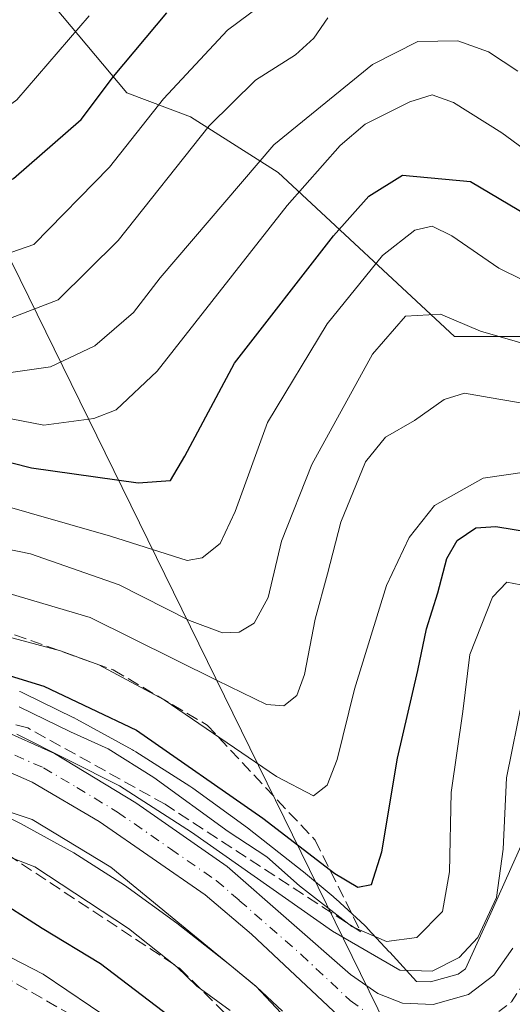
# Model space of a CAD drawing. Units: metres. Extents: x 596627 to 600051, y 4770757 to 4773120.
# Drawn here: x 597724 to 597791, y 4771156 to 4771289 of the extents above; entities that cross this region are included whole.
import ezdxf

# ---------------------------------------------------------------- set-up
doc = ezdxf.new("R2010")
doc.units = ezdxf.units.M
doc.header["$MEASUREMENT"] = 0
doc.linetypes.add('DGN Style 3', pattern=[2.307223458686699, 1.648016756204785, -0.6592067024819142])
doc.linetypes.add('DGN Style 4', pattern=[2.6384748266838614, 1.318413404963828, -0.6592067024819142, 0.001648016756204785, -0.6592067024819142])
for name, color, linetype, lineweight in [('Arbolado forestal CxS', 92, 'Continuous', 0), ('Carretera de calzada única Cxs', 7, 'Continuous', 13), ('Carretera de calzada única eje', 7, 'DGN Style 4', 0), ('Curva de nivel maestra', 30, 'Continuous', 30), ('Curva de nivel normal', 30, 'Continuous', 0), ('Núcleo urbano CxS', 7, 'Continuous', 0), ('Pastizal CxS', 92, 'Continuous', 0), ('Talud superficial', 30, 'DGN Style 3', 0), ('Tendido', 6, 'Continuous', 0)]:
    doc.layers.add(name, color=color, linetype=linetype, lineweight=lineweight)

# ---------------------------------------------------------------- blocks, each defined once
blk = doc.blocks.new('*U11')
at = {"layer": 'Arbolado forestal CxS', "color": 92, "linetype": 'Continuous', "lineweight": 0}
blk.add_polyline3d([(597718.4086999996, 4771183.729699999, 410.5188000000053), (597724.6256999997, 4771180.696799999, 409.9845999999961), (597731.7867000002, 4771176.751499999, 408.7847000000039), (597738.6485000001, 4771172.3862, 409.4658000000054), (597745.6974, 4771167.261299999, 409.4370000000054), (597752.6267999997, 4771161.8147, 408.8475999999937), (597756.4277999997, 4771158.665899999, 408.8800000000047), (597759.9545, 4771155.410800001, 408.8916999999929)], dxfattribs=at)
blk = doc.blocks.new('*U16')
at = {"layer": 'Núcleo urbano CxS', "color": 7, "linetype": 'Continuous', "lineweight": 0}
for points in [[(597759.9545, 4771155.410800001, 408.8916999999929), (597756.4277999997, 4771158.665899999, 408.8800000000047), (597752.6267999997, 4771161.8147, 408.8475999999937), (597745.6974, 4771167.261299999, 409.4370000000054), (597738.6485000001, 4771172.3862, 409.4658000000054), (597731.7867000002, 4771176.751499999, 408.7847000000039), (597724.6256999997, 4771180.696799999, 409.9845999999961), (597718.4086999996, 4771183.729699999, 410.5188000000053)], [(597724.4720999999, 4771198.5405, 423.9591999999975), (597724.6646999996, 4771198.463500001, 423.936400000006), (597725.1108999997, 4771198.262499999, 423.8614999999991), (597731.8198999995, 4771194.989700001, 422.8839000000008), (597731.8504999997, 4771194.9747, 422.8810999999987), (597732.1727, 4771194.806500001, 422.8408000000054), (597739.7289000005, 4771190.6435, 422.6561999999976), (597739.8683000002, 4771190.564900001, 422.6646000000038), (597740.1624999996, 4771190.386499999, 422.6725000000006), (597747.4464999996, 4771185.752499999, 423.2197000000015), (597747.5969000002, 4771185.6545, 423.2024999999995), (597747.8567000004, 4771185.473300001, 423.1484000000055), (597755.2276999997, 4771180.114499999, 422.6587), (597755.3935000002, 4771179.990700001, 422.6535000000004), (597755.4672999998, 4771179.933300001, 422.6496999999945), (597762.5953000003, 4771174.3303, 422.7716999999975), (597762.7550999997, 4771174.201500001, 422.7427000000025), (597766.8000999996, 4771170.850500001, 422.6508000000031), (597766.9713000003, 4771170.704700001, 422.6538), (597767.1224999996, 4771170.568499999, 422.6508000000031), (597771.0324999997, 4771166.9597, 421.5948999999965), (597771.2632999998, 4771166.7379, 421.4860999999946), (597771.4672999998, 4771166.5263, 421.3736000000063), (597774.3503000002, 4771163.4233, 419.1040999999968), (597774.4281000001, 4771163.338300001, 419.0472000000009), (597777.1051000003, 4771160.372300001, 416.9645000000019), (597778.0132999998, 4771159.414899999, 415.9661999999953), (597779.9084999999, 4771159.337099999, 415.668399999995), (597783.6495000003, 4771160.384500001, 415.8196000000025), (597784.6130999997, 4771161.117699999, 415.9916999999987), (597785.9722999996, 4771164.086300001, 417.1162999999942), (597788.2701000003, 4771169.108700001, 417.2418999999936), (597790.7304999996, 4771174.6249, 415.6252999999998), (597790.7361000003, 4771174.6373, 415.6215999999986), (597793.2903000005, 4771180.3375, 414.0997999999963)]]:
    blk.add_polyline3d(points, dxfattribs=at)

msp = doc.modelspace()

# ---------------------------------------------------------------- linework, layer by layer
at = {"layer": 'Arbolado forestal CxS', "color": 92, "linetype": 'Continuous', "lineweight": 0}
for points in [[(597860.5498000003, 4771310.510500001, 468.5835999999982), (597872.3887, 4771286.832900001, 452.3537999999971), (597854.0913000006, 4771270.688300001, 452.4177999999956), (597828.2605999997, 4771256.6961, 451.0950000000012), (597812.7050999999, 4771246.4101, 446.5832999999984), (597783.1404999997, 4771246.4101, 439.3325000000041), (597759.3778999997, 4771268.5349, 459.5417000000016), (597747.5387000004, 4771276.068700001, 468.7035000000033), (597738.9282999998, 4771279.2971, 475.061400000006), (597728.1653000005, 4771292.2127, 484.7238000000071)], [(597812.7050999999, 4771246.4101, 446.5832999999984), (597783.1404999997, 4771246.4101, 439.3325000000041), (597759.3778999997, 4771268.5349, 459.5417000000016), (597747.5387000004, 4771276.068700001, 468.7035000000033), (597738.9282999998, 4771279.2971, 475.061400000006), (597728.1653000005, 4771292.2127, 484.7238000000071)], [(597759.9545, 4771155.410800001, 408.8916999999929), (597756.4277999997, 4771158.665899999, 408.8800000000047), (597752.6267999997, 4771161.8147, 408.8475999999937), (597745.6974, 4771167.261299999, 409.4370000000054), (597738.6485000001, 4771172.3862, 409.4658000000054), (597731.7867000002, 4771176.751499999, 408.7847000000039), (597724.6256999997, 4771180.696799999, 409.9845999999961), (597718.4086999996, 4771183.729699999, 410.5188000000053)]]:
    msp.add_polyline3d(points, dxfattribs=at)
at = {"layer": 'Carretera de calzada única Cxs', "color": 7, "linetype": 'Continuous', "lineweight": 13}
for points in [[(597626.1601, 4771189.3101, 417.7363000000041), (597637.0701000001, 4771190.9101, 416.6420999999973), (597648.3901000004, 4771194.4301, 417.4253000000026), (597662.2801000001, 4771200.130100001, 420.340400000001), (597669.4600999998, 4771202.020099999, 417.7878000000055), (597673.6901000004, 4771202.520099999, 417.2813000000024), (597679.1901000004, 4771202.670100001, 419.1423000000068), (597684.1901000004, 4771202.360099999, 421.7571000000025), (597691.1601, 4771201.350099999, 420.6771000000008), (597701.9401000004, 4771199.2501, 422.838699999993), (597712.0701000001, 4771196.790100001, 420.9695000000065), (597721.5301000001, 4771193.5701, 430.2206000000006), (597729.2100999998, 4771190.170100001, 420.2268999999943), (597740.1700999998, 4771183.5101, 419.9247999999934), (597752.4801000003, 4771174.9301, 417.5090000000055), (597769.1201, 4771160.3301, 416.684500000003), (597772.7801000001, 4771157.7601, 414.4588999999978), (597776.1201, 4771156.4901, 414.652900000001), (597780.2600999996, 4771156.3201, 416.0742999999929), (597785.0100999996, 4771157.6501, 417.3568999999989), (597788.4401000004, 4771160.2601, 418.7084999999934), (597791.0000999998, 4771163.890100001, 418.8769999999931)], [(597626.1601, 4771189.3101, 417.7363000000041), (597637.0701000001, 4771190.9101, 416.6420999999973), (597648.3901000004, 4771194.4301, 417.4253000000026), (597662.2801000001, 4771200.130100001, 420.340400000001), (597669.4600999998, 4771202.020099999, 417.7878000000055), (597673.6901000004, 4771202.520099999, 417.2813000000024), (597679.1901000004, 4771202.670100001, 419.1423000000068), (597684.1901000004, 4771202.360099999, 421.7571000000025), (597691.1601, 4771201.350099999, 420.6771000000008), (597701.9401000004, 4771199.2501, 422.838699999993), (597712.0701000001, 4771196.790100001, 420.9695000000065), (597721.5301000001, 4771193.5701, 430.2206000000006), (597729.2100999998, 4771190.170100001, 420.2268999999943), (597740.1700999998, 4771183.5101, 419.9247999999934), (597752.4801000003, 4771174.9301, 417.5090000000055), (597769.1201, 4771160.3301, 416.684500000003), (597772.7801000001, 4771157.7601, 414.4588999999978), (597776.1201, 4771156.4901, 414.652900000001), (597780.2600999996, 4771156.3201, 416.0742999999929), (597785.0100999996, 4771157.6501, 417.3568999999989), (597788.4401000004, 4771160.2601, 418.7084999999934), (597791.0000999998, 4771163.890100001, 418.8769999999931)], [(597769.0301000001, 4771153.3201, 417.9045999999944), (597755.7801000001, 4771165.770099999, 413.3846000000049), (597749.5301000001, 4771171.100099999, 413.229800000001), (597735.2100999998, 4771180.9901, 414.0734999999986), (597726.1901000004, 4771186.3101, 415.2866000000067), (597719.8000999996, 4771189.0701, 419.5948999999965), (597710.3300999999, 4771192.2601, 414.8880000000063), (597699.0500999996, 4771194.9301, 415.6137000000017), (597690.3501000004, 4771196.590100001, 414.6196000000054), (597683.7100999998, 4771197.5701, 414.7090999999928), (597678.7100999998, 4771197.840100001, 415.1057000000001), (597670.2600999996, 4771197.2501, 414.9045000000042), (597663.8000999996, 4771195.550100001, 414.9171999999962), (597648.1700999998, 4771188.8101, 414.1753000000026), (597641.9200999998, 4771186.4301, 414.4342999999935), (597634.6601, 4771184.3101, 415.2927000000054), (597612.2600999996, 4771179.4301, 414.8365000000049), (597607.5701000001, 4771177.4901, 414.8092000000034), (597600.6401000004, 4771172.5701, 414.898199999996), (597598.5301000001, 4771170.340100001, 414.9609999999957), (597595.7500999998, 4771166.170100001, 415.0241999999998), (597592.4801000003, 4771159.460100001, 415.4585999999982), (597589.5000999998, 4771152.290100001, 420.4904999999999)], [(597769.0301000001, 4771153.3201, 417.9045999999944), (597755.7801000001, 4771165.770099999, 413.3846000000049), (597749.5301000001, 4771171.100099999, 413.229800000001), (597735.2100999998, 4771180.9901, 414.0734999999986), (597726.1901000004, 4771186.3101, 415.2866000000067), (597719.8000999996, 4771189.0701, 419.5948999999965), (597710.3300999999, 4771192.2601, 414.8880000000063), (597699.0500999996, 4771194.9301, 415.6137000000017), (597690.3501000004, 4771196.590100001, 414.6196000000054), (597683.7100999998, 4771197.5701, 414.7090999999928), (597678.7100999998, 4771197.840100001, 415.1057000000001), (597670.2600999996, 4771197.2501, 414.9045000000042), (597663.8000999996, 4771195.550100001, 414.9171999999962), (597648.1700999998, 4771188.8101, 414.1753000000026), (597641.9200999998, 4771186.4301, 414.4342999999935), (597634.6601, 4771184.3101, 415.2927000000054), (597612.2600999996, 4771179.4301, 414.8365000000049), (597607.5701000001, 4771177.4901, 414.8092000000034), (597600.6401000004, 4771172.5701, 414.898199999996), (597598.5301000001, 4771170.340100001, 414.9609999999957), (597595.7500999998, 4771166.170100001, 415.0241999999998), (597592.4801000003, 4771159.460100001, 415.4585999999982), (597589.5000999998, 4771152.290100001, 420.4904999999999)]]:
    msp.add_polyline3d(points, dxfattribs=at)
at = {"layer": 'Carretera de calzada única eje', "color": 7, "linetype": 'DGN Style 4', "lineweight": 0}
for points in [[(597723.8501000004, 4771189.9301, 423.6368999999977), (597727.6901000004, 4771188.2401, 417.0687999999937), (597732.2100999998, 4771185.5801, 414.4657000000007), (597737.6901000004, 4771182.2501, 415.7682000000059), (597744.8501000004, 4771177.3101, 416.6475000000065), (597751.0100999996, 4771173.0101, 415.0889000000025), (597754.1201, 4771170.340100001, 416.1797999999981), (597762.4600999998, 4771163.050100001, 414.5614999999962), (597769.0701000001, 4771156.8201, 415.5112999999984), (597770.9101, 4771155.540100001, 414.8843999999954)], [(597789.1401000004, 4771155.340100001, 413.2618999999977), (597790.8501000004, 4771156.6601, 412.7541000000056), (597792.8501000004, 4771159.770099999, 412.3323999999994)]]:
    msp.add_polyline3d(points, dxfattribs=at)
at = {"layer": 'Curva de nivel maestra', "color": 30, "linetype": 'Continuous', "lineweight": 30, "flags": 128}
for points, elevation in [([(597579.5199999996, 4771293.100099999), (597589.7400000002, 4771287.840100001), (597618.1200000001, 4771274.4101), (597640.1500000004, 4771266.2501), (597647.8300000001, 4771264.550100001), (597663.1100000005, 4771266.220100001), (597668.6600000003, 4771266.460100001), (597674.2699999996, 4771265.6501), (597684.9500000002, 4771262.300100001), (597693.6200000001, 4771260.6601), (597705.9299999997, 4771260.140100001), (597712.8799999999, 4771261.7401), (597723.6399999997, 4771267.7401), (597732.7800000003, 4771275.720100001), (597737.1600000003, 4771281.5001), (597744.3399999999, 4771290.090100001)], 475), ([(597625.4400000004, 4771236.1601), (597633.1699999999, 4771234.2601), (597638.6900000004, 4771234.4101), (597659.2000000002, 4771238.8201), (597667.6399999997, 4771240.0601), (597677.1100000005, 4771239.140100001), (597685.7800000003, 4771237.420100001), (597700.1799999997, 4771234.870100001), (597715.0599999996, 4771231.4801), (597726.0700000003, 4771228.710100001), (597740.4600000001, 4771226.700099999), (597744.8200000003, 4771226.9901), (597746.7599999999, 4771230.270099999), (597753.4900000002, 4771242.8301), (597766.8399999999, 4771259.9901), (597771.5700000003, 4771265.370100001), (597776.1299999999, 4771268.200099999), (597785.3200000003, 4771267.3301), (597800.7599999999, 4771258.1501)], 450), ([(597711.1799999997, 4771204.3201), (597727.7699999996, 4771199.2401), (597740.2400000002, 4771193.3101), (597757.3099999996, 4771181.440099999), (597766.9900000002, 4771173.950099999), (597770.1100000005, 4771172.110099999), (597771.9600000001, 4771172.5101), (597773.3499999996, 4771176.880100001), (597775.4400000004, 4771189.550100001), (597778.1900000004, 4771201.340100001), (597779.3499999996, 4771206.9801), (597780.8899999997, 4771211.8201), (597782.1100000005, 4771216.4901), (597783.5, 4771218.890100001), (597786, 4771220.600099999), (597788.7400000002, 4771220.8101), (597793.4000000004, 4771220.040100001)], 425), ([(597747.5099999999, 4771152.5701), (597735.3899999997, 4771161.780200001), (597727.5099999999, 4771166.5602), (597720.5999999996, 4771170.9801), (597712.4699999997, 4771174.190199999), (597701.9600999998, 4771177.020199999), (597695.1201, 4771178.530099999), (597686.5201000003, 4771180.360099999), (597671.9600000001, 4771179.580200001), (597657.75, 4771175.720100001), (597641.4401000004, 4771166.870100001), (597624.1100000005, 4771155.550200001)], 400)]:
    msp.add_lwpolyline(points, dxfattribs=dict(at, elevation=elevation))
at = {"layer": 'Curva de nivel normal', "color": 30, "linetype": 'Continuous', "lineweight": 0, "flags": 128}
for points, elevation in [([(597564.7599999999, 4771290.960000001), (597576.8899999997, 4771285.609999999), (597588.9299999997, 4771279.65), (597597.5800000001, 4771275.880000001), (597610.2999999998, 4771269.34), (597624.1799999997, 4771263.59), (597640.5099999999, 4771258.680000001), (597651.0700000003, 4771258.52), (597658.0199999996, 4771260.279999999), (597664.1100000005, 4771261.039999999), (597671.1799999997, 4771260.08), (597684.6100000005, 4771257.279999999), (597706.1799999997, 4771255.07), (597719.3899999997, 4771256.390000001), (597726.4100000003, 4771258.83), (597736.5899999999, 4771269.26), (597743.8899999997, 4771278.480000001), (597752.5099999999, 4771287.74), (597767.8899999997, 4771299.220000001)], 470), ([(597766.04, 4771289.42), (597764.1799999997, 4771286.65), (597761.6799999997, 4771284.41), (597756.3200000003, 4771280.99), (597750.0599999996, 4771274.83), (597737.79, 4771259.390000001), (597729.6900000004, 4771251.369999999), (597722.0800000001, 4771248.449999999), (597716.8899999997, 4771248.279999999), (597709.4199999999, 4771249.26), (597696.79, 4771249.970000001), (597686.04, 4771251.869999999), (597677.3399999999, 4771253.060000001), (597667.1100000005, 4771254.67), (597659.7800000003, 4771254.51), (597652.1100000005, 4771252.41), (597644.4400000004, 4771251), (597635.7000000002, 4771252.119999999), (597617.8799999999, 4771259.07), (597599.5899999999, 4771267.34), (597584.5899999999, 4771273.810000001), (597563.9800000006, 4771284.220000001), (597556.1100000005, 4771288.08), (597551.1100000005, 4771291.130000001)], 465), ([(597733.8799999999, 4771289.680000001), (597724.1100000005, 4771278.369999999), (597712.4900000002, 4771269.939999999), (597705.7699999996, 4771266.939999999), (597699.2300000006, 4771265.74), (597693.6699999999, 4771265.930000001), (597686.5599999996, 4771267.91), (597678.5599999996, 4771271.300000001), (597672.2100000001, 4771273.08), (597665.5099999999, 4771273.210000001), (597654.0700000003, 4771272.720000001), (597641.2199999997, 4771274.34), (597629.2999999998, 4771277.600000001), (597619.7800000003, 4771281.529999999), (597603.7800000003, 4771289.49)], 480), ([(597629.8899999997, 4771246.82), (597637.2199999997, 4771244.430000001), (597641.3499999996, 4771243.84), (597647.25, 4771244.850000001), (597657.8799999999, 4771248.039999999), (597669.1100000005, 4771249.130000001), (597681.25, 4771247.970000001), (597691.6799999997, 4771245.730000001), (597704.9299999997, 4771243.99), (597714.1100000005, 4771243.230000001), (597723.3200000003, 4771241.57), (597728.6399999997, 4771242.350000001), (597734.6399999997, 4771245.15), (597739.8300000001, 4771249.680000001), (597743.4600000001, 4771254.33), (597758.7800000003, 4771272.279999999), (597772.0800000001, 4771283.119999999), (597778.1799999997, 4771286.220000001), (597783.5999999996, 4771286.33), (597787.7400000002, 4771284.82), (597791.6900000004, 4771282.230000001)], 460), ([(597796.8099999996, 4771268.529999999), (597789.54, 4771273.890000001), (597783, 4771277.970000001), (597780.1100000005, 4771279.01), (597777.1100000005, 4771278.100000001), (597771.1100000005, 4771275.08), (597767.7400000002, 4771272.189999999), (597760.5899999999, 4771264.08), (597743.0300000003, 4771241.74), (597737.5, 4771236.550000001), (597734.4800000006, 4771235.369999999), (597727.7599999999, 4771234.480000001), (597704.4900000002, 4771238.970000001), (597696.5, 4771240.890000001), (597686.79, 4771242.180000001), (597669.7199999997, 4771244.220000001), (597656.8099999996, 4771243.230000001), (597648.1100000005, 4771240.720000001), (597640.4400000004, 4771239.359999999), (597633.2100000001, 4771239.779999999), (597621.2800000003, 4771244.369999999)], 455), ([(597798.7800000003, 4771250.869999999), (597789.1100000005, 4771255.65), (597782.7800000003, 4771260.02), (597780.1100000005, 4771261.300000001), (597777.7800000003, 4771260.77), (597773.4500000002, 4771257.33), (597765.9600000001, 4771248.109999999), (597757.9299999997, 4771234.83), (597753.54, 4771222.83), (597751.54, 4771218.49), (597749.0999999996, 4771216.539999999), (597747.0999999996, 4771216.220000001), (597736.7300000006, 4771219.470000001), (597720.25, 4771224.189999999), (597705.8799999999, 4771227.439999999), (597698.9800000006, 4771229.49), (597693.2800000003, 4771230.67), (597684.9500000002, 4771232.680000001), (597672.25, 4771233.980000001), (597660.2800000003, 4771232.92), (597647.5899999999, 4771228.99), (597639.7800000003, 4771227.02), (597632.8300000001, 4771226.630000001), (597624.9800000006, 4771228.970000001)], 445), ([(597712.3200000003, 4771219.890000001), (597725.9600000001, 4771217.08), (597737.9299999997, 4771212.92), (597747.4000000004, 4771208.100000001), (597751.8499999996, 4771206.449999999), (597754.1100000005, 4771206.539999999), (597756.1100000005, 4771207.76), (597758.0199999996, 4771211.210000001), (597759.8200000003, 4771218.810000001), (597763.9000000004, 4771229.16), (597772.0700000003, 4771244.029999999), (597776.54, 4771249.16), (597781.2599999999, 4771249.430000001), (597786.6500000004, 4771247.119999999), (597793.9900000002, 4771245.050000001)], 440), ([(597720.75, 4771212.41), (597734.0199999996, 4771208.5), (597751.1100000005, 4771200.01), (597757.7800000003, 4771196.779999999), (597760.1100000005, 4771196.600000001), (597761.8799999999, 4771197.970000001), (597762.9100000003, 4771200.82), (597764.3399999999, 4771208.279999999), (597766.0099999999, 4771214.41), (597767.8200000003, 4771221.380000001), (597771.1299999999, 4771229.5), (597773.8300000001, 4771232.83), (597777.7300000006, 4771235.100000001), (597781.7400000002, 4771237.92), (597784.4699999997, 4771238.779999999), (597787.8200000003, 4771238.199999999), (597795.2100000001, 4771236.939999999)], 435), ([(597707.6200000001, 4771210.01), (597729.9800000006, 4771204.029999999), (597735.1900000004, 4771202.109999999), (597743.9900000002, 4771197.380000001), (597759.1500000004, 4771187.08), (597764.1200000001, 4771184.449999999), (597765.9699999997, 4771185.869999999), (597767.2999999998, 4771189.359999999), (597769.6399999997, 4771198.83), (597773.9900000002, 4771212.82), (597777.0199999996, 4771219.289999999), (597780.4299999997, 4771223.619999999), (597787.0199999996, 4771227.289999999), (597792.9000000004, 4771228.17)], 430), ([(597792.1100000005, 4771212.92), (597790.2100000001, 4771213.26), (597788.25, 4771211.26), (597785.2199999997, 4771203.5), (597784.2599999999, 4771195.84), (597782.6799999997, 4771184.880000001), (597782.4500000002, 4771174.189999999), (597781.5199999996, 4771168.859999999), (597778.0700000003, 4771165.33), (597773.9600000001, 4771164.82), (597769.2800000003, 4771166.82), (597762.25, 4771172.300000001), (597757.8200000003, 4771176.230000001), (597752.5999999996, 4771179.630000001), (597742.6100000005, 4771186.91), (597736.4100000003, 4771190.800000001), (597731.3700000001, 4771193.09), (597724.4199999999, 4771196.480000001)], 420), ([(597724.1100000005, 4771192.76), (597737.9699999997, 4771185.82), (597747.6600000003, 4771179.550000001), (597766.6799999997, 4771166.199999999), (597775.7599999999, 4771160.949999999), (597780.1100000005, 4771160.800000001), (597783.7800000003, 4771162.65), (597786.2999999998, 4771165.33), (597788.8300000001, 4771170.75), (597789.7300000006, 4771177.26), (597790.1699999999, 4771186.890000001), (597792.3399999999, 4771197.76)], 415), ([(597773.2401000002, 4771140.739900001), (597756.3400999998, 4771158.780200001), (597736.7801999999, 4771174.840100001), (597726.1601, 4771181.2501), (597716.2001, 4771184.5701), (597704.3201000001, 4771186.890000001), (597685.9700999996, 4771191.040100001), (597679.8600000005, 4771191.6501), (597669.6599000003, 4771191.300100001), (597660.7301000003, 4771189.2601), (597654.9199000001, 4771187.59), (597646.4000000004, 4771182.9999), (597637.7801999999, 4771179.030099999), (597629.1100000005, 4771174.109999999), (597623.1101000002, 4771170.350000001), (597613.3400999998, 4771165.619999999), (597604.9401000004, 4771160.040100001), (597601.5301000001, 4771156.789999999), (597599.3200000003, 4771153.449999999)], 410), ([(597752.9000000004, 4771155.470000001), (597748.3700000001, 4771158.76), (597745.6799999997, 4771161.4), (597739.1799999997, 4771166.560000001), (597726.5300000003, 4771174.890000001), (597717.2100000001, 4771178.49), (597711.54, 4771180.16), (597700.0300000003, 4771182.779999999), (597685.9199999999, 4771186.230000001), (597670.4199999999, 4771185.869999999), (597657.1699999999, 4771182.310000001), (597640.7800000003, 4771174.189999999), (597624.2800000003, 4771164.390000001), (597615.4400000004, 4771160.32), (597607.2000000002, 4771154.539999999)], 405), ([(597632.5300000003, 4771153.65), (597649.2999999998, 4771164.970000001), (597660.1600000003, 4771169.9), (597664.4400000004, 4771170.939999999), (597669.4400000004, 4771172.039999999), (597680.4400000004, 4771173.680000001), (597694.7800000003, 4771173.800000001), (597711.75, 4771168.58), (597727.6600000003, 4771160.390000001), (597740.4199999999, 4771151.77)], 395)]:
    msp.add_lwpolyline(points, dxfattribs=dict(at, elevation=elevation))
at = {"layer": 'Núcleo urbano CxS', "color": 7, "linetype": 'Continuous', "lineweight": 0}
for points in [[(597793.2903000005, 4771180.3375, 414.0997999999963), (597790.7361000003, 4771174.6373, 415.6215999999986), (597790.7304999996, 4771174.6249, 415.6252999999998), (597788.2701000003, 4771169.108700001, 417.2418999999936), (597785.9722999996, 4771164.086300001, 417.1162999999942), (597784.6130999997, 4771161.117699999, 415.9916999999987), (597783.6495000003, 4771160.384500001, 415.8196000000025), (597779.9084999999, 4771159.337099999, 415.668399999995), (597778.0132999998, 4771159.414899999, 415.9661999999953), (597777.1051000003, 4771160.372300001, 416.9645000000019), (597774.4281000001, 4771163.338300001, 419.0472000000009), (597774.3503000002, 4771163.4233, 419.1040999999968), (597771.4672999998, 4771166.5263, 421.3736000000063), (597771.2632999998, 4771166.7379, 421.4860999999946), (597771.0324999997, 4771166.9597, 421.5948999999965), (597767.1224999996, 4771170.568499999, 422.6508000000031), (597766.9713000003, 4771170.704700001, 422.6538), (597766.8000999996, 4771170.850500001, 422.6508000000031), (597762.7550999997, 4771174.201500001, 422.7427000000025), (597762.5953000003, 4771174.3303, 422.7716999999975), (597755.4672999998, 4771179.933300001, 422.6496999999945), (597755.3935000002, 4771179.990700001, 422.6535000000004), (597755.2276999997, 4771180.114499999, 422.6587), (597747.8567000004, 4771185.473300001, 423.1484000000055), (597747.5969000002, 4771185.6545, 423.2024999999995), (597747.4464999996, 4771185.752499999, 423.2197000000015), (597740.1624999996, 4771190.386499999, 422.6725000000006), (597739.8683000002, 4771190.564900001, 422.6646000000038), (597739.7289000005, 4771190.6435, 422.6561999999976), (597732.1727, 4771194.806500001, 422.8408000000054), (597731.8504999997, 4771194.9747, 422.8810999999987), (597731.8198999995, 4771194.989700001, 422.8839000000008), (597725.1108999997, 4771198.262499999, 423.8614999999991), (597724.6646999996, 4771198.463500001, 423.936400000006), (597724.4720999999, 4771198.5405, 423.9591999999975)], [(597759.9545, 4771155.410800001, 408.8916999999929), (597756.4277999997, 4771158.665899999, 408.8800000000047), (597752.6267999997, 4771161.8147, 408.8475999999937), (597745.6974, 4771167.261299999, 409.4370000000054), (597738.6485000001, 4771172.3862, 409.4658000000054), (597731.7867000002, 4771176.751499999, 408.7847000000039), (597724.6256999997, 4771180.696799999, 409.9845999999961), (597718.4086999996, 4771183.729699999, 410.5188000000053)]]:
    msp.add_polyline3d(points, dxfattribs=at)
at = {"layer": 'Pastizal CxS', "color": 92, "linetype": 'Continuous', "lineweight": 0}
for points in [[(597728.1653000005, 4771292.2127, 484.7238000000071), (597738.9282999998, 4771279.2971, 475.061400000006), (597747.5387000004, 4771276.068700001, 468.7035000000033), (597759.3778999997, 4771268.5349, 459.5417000000016), (597783.1404999997, 4771246.4101, 439.3325000000041), (597812.7050999999, 4771246.4101, 446.5832999999984)], [(597812.7050999999, 4771246.4101, 446.5832999999984), (597783.1404999997, 4771246.4101, 439.3325000000041), (597759.3778999997, 4771268.5349, 459.5417000000016), (597747.5387000004, 4771276.068700001, 468.7035000000033), (597738.9282999998, 4771279.2971, 475.061400000006), (597728.1653000005, 4771292.2127, 484.7238000000071)], [(597793.2903000005, 4771180.3375, 414.0997999999963), (597790.7361000003, 4771174.6373, 415.6215999999986), (597790.7304999996, 4771174.6249, 415.6252999999998), (597788.2701000003, 4771169.108700001, 417.2418999999936), (597785.9722999996, 4771164.086300001, 417.1162999999942), (597784.6130999997, 4771161.117699999, 415.9916999999987), (597783.6495000003, 4771160.384500001, 415.8196000000025), (597779.9084999999, 4771159.337099999, 415.668399999995), (597778.0132999998, 4771159.414899999, 415.9661999999953), (597777.1051000003, 4771160.372300001, 416.9645000000019), (597774.4281000001, 4771163.338300001, 419.0472000000009), (597774.3503000002, 4771163.4233, 419.1040999999968), (597771.4672999998, 4771166.5263, 421.3736000000063), (597771.2632999998, 4771166.7379, 421.4860999999946), (597771.0324999997, 4771166.9597, 421.5948999999965), (597767.1224999996, 4771170.568499999, 422.6508000000031), (597766.9713000003, 4771170.704700001, 422.6538), (597766.8000999996, 4771170.850500001, 422.6508000000031), (597762.7550999997, 4771174.201500001, 422.7427000000025), (597762.5953000003, 4771174.3303, 422.7716999999975), (597755.4672999998, 4771179.933300001, 422.6496999999945), (597755.3935000002, 4771179.990700001, 422.6535000000004), (597755.2276999997, 4771180.114499999, 422.6587), (597747.8567000004, 4771185.473300001, 423.1484000000055), (597747.5969000002, 4771185.6545, 423.2024999999995), (597747.4464999996, 4771185.752499999, 423.2197000000015), (597740.1624999996, 4771190.386499999, 422.6725000000006), (597739.8683000002, 4771190.564900001, 422.6646000000038), (597739.7289000005, 4771190.6435, 422.6561999999976), (597732.1727, 4771194.806500001, 422.8408000000054), (597731.8504999997, 4771194.9747, 422.8810999999987), (597731.8198999995, 4771194.989700001, 422.8839000000008), (597725.1108999997, 4771198.262499999, 423.8614999999991), (597724.6646999996, 4771198.463500001, 423.936400000006), (597724.4720999999, 4771198.5405, 423.9591999999975)], [(597793.2903000005, 4771180.3375, 414.0997999999963), (597790.7361000003, 4771174.6373, 415.6215999999986), (597790.7304999996, 4771174.6249, 415.6252999999998), (597788.2701000003, 4771169.108700001, 417.2418999999936), (597785.9722999996, 4771164.086300001, 417.1162999999942), (597784.6130999997, 4771161.117699999, 415.9916999999987), (597783.6495000003, 4771160.384500001, 415.8196000000025), (597779.9084999999, 4771159.337099999, 415.668399999995), (597778.0132999998, 4771159.414899999, 415.9661999999953), (597777.1051000003, 4771160.372300001, 416.9645000000019), (597774.4281000001, 4771163.338300001, 419.0472000000009), (597774.3503000002, 4771163.4233, 419.1040999999968), (597771.4672999998, 4771166.5263, 421.3736000000063), (597771.2632999998, 4771166.7379, 421.4860999999946), (597771.0324999997, 4771166.9597, 421.5948999999965), (597767.1224999996, 4771170.568499999, 422.6508000000031), (597766.9713000003, 4771170.704700001, 422.6538), (597766.8000999996, 4771170.850500001, 422.6508000000031), (597762.7550999997, 4771174.201500001, 422.7427000000025), (597762.5953000003, 4771174.3303, 422.7716999999975), (597755.4672999998, 4771179.933300001, 422.6496999999945), (597755.3935000002, 4771179.990700001, 422.6535000000004), (597755.2276999997, 4771180.114499999, 422.6587), (597747.8567000004, 4771185.473300001, 423.1484000000055), (597747.5969000002, 4771185.6545, 423.2024999999995), (597747.4464999996, 4771185.752499999, 423.2197000000015), (597740.1624999996, 4771190.386499999, 422.6725000000006), (597739.8683000002, 4771190.564900001, 422.6646000000038), (597739.7289000005, 4771190.6435, 422.6561999999976), (597732.1727, 4771194.806500001, 422.8408000000054), (597731.8504999997, 4771194.9747, 422.8810999999987), (597731.8198999995, 4771194.989700001, 422.8839000000008), (597725.1108999997, 4771198.262499999, 423.8614999999991), (597724.6646999996, 4771198.463500001, 423.936400000006), (597724.4720999999, 4771198.5405, 423.9591999999975)]]:
    msp.add_polyline3d(points, dxfattribs=at)
at = {"layer": 'Talud superficial', "color": 30, "linetype": 'DGN Style 3', "lineweight": 0}
for points in [[(597712.9367000004, 4771210.0571, 434.3349000000017), (597737.1201, 4771201.4375, 431.251099999994), (597749.7635000005, 4771193.9957, 431.1698999999935), (597764.3528000005, 4771178.4553, 427.5966999999946), (597770.4979999998, 4771166.1226, 422.7008999999962), (597744.1101000002, 4771183.310699999, 423.4988000000012), (597725.5920000002, 4771193.631899999, 428.7774000000064), (597694.3881000001, 4771201.430600001, 420.5794000000024), (597679.3537999997, 4771204.1829, 421.7574000000022), (597664.0796999997, 4771201.738600001, 421.3812999999937), (597647.2262000004, 4771195.4407, 418.9557999999961), (597637.3907000005, 4771193.577400001, 419.4851999999955), (597618.8986000001, 4771192.0668, 420.847299999994), (597627.6441000003, 4771200.757999999, 428.2746000000043), (597664.3739999998, 4771210.729, 428.8435999999929), (597681.3997, 4771216.0197, 431.3959999999934)], [(597762.7045, 4771144.628799999, 405.5503000000026), (597767.2430999996, 4771138.366000001, 405.1304999999993), (597759.5444, 4771138.781199999, 400.1407000000036), (597718.1076999997, 4771162.534700001, 392.8619000000036), (597693.7659999998, 4771170.472200001, 393.1594999999944), (597669.0289000003, 4771185.001300001, 410.2370999999985), (597687.7688999996, 4771186.228599999, 406.2788), (597722.8035000004, 4771176.560699999, 406.8637000000017), (597746.0705000004, 4771161.1997, 404.9958000000042)]]:
    msp.add_polyline3d(points, close=True, dxfattribs=at)
for points in [[(597618.8986000001, 4771192.0668, 418.4915000000037), (597627.6441000003, 4771200.757999999, 427.6183000000019), (597664.3739999998, 4771210.729, 429.633600000001), (597681.3997, 4771216.0197, 431.8389000000025), (597712.9367000004, 4771210.0571, 433.0473000000056), (597737.1201, 4771201.4375, 431.3380000000034), (597749.7635000005, 4771193.9957, 431.0123000000021), (597764.3528000005, 4771178.4553, 426.959799999997), (597770.4979999998, 4771166.1226, 420.2853000000032)], [(597770.4979999998, 4771166.1226, 420.2853000000032), (597744.1101000002, 4771183.310699999, 417.6057000000001), (597725.5920000002, 4771193.631899999, 418.252999999997), (597694.3881000001, 4771201.430600001, 418.2265000000043), (597679.3537999997, 4771204.1829, 419.1006000000052), (597664.0796999997, 4771201.738600001, 419.5108000000037), (597647.2262000004, 4771195.4407, 418.6875), (597637.3907000005, 4771193.577400001, 419.6869000000006), (597618.8986000001, 4771192.0668, 418.4915000000037)], [(597669.0289000003, 4771185.001300001, 406.1475999999966), (597687.7688999996, 4771186.228599999, 406.3317999999999), (597722.8035000004, 4771176.560699999, 405.7434999999969), (597746.0705000004, 4771161.1997, 404.9468999999954), (597762.7045, 4771144.628799999, 404.5789999999979), (597767.2430999996, 4771138.366000001, 404.6833000000042)], [(597767.2430999996, 4771138.366000001, 404.6833000000042), (597759.5444, 4771138.781199999, 399.2442000000011), (597718.1076999997, 4771162.534700001, 392.8013000000064), (597693.7659999998, 4771170.472200001, 393.8292999999976), (597669.0289000003, 4771185.001300001, 406.1475999999966)]]:
    msp.add_polyline3d(points, dxfattribs=at)
at = {"layer": 'Tendido', "color": 6, "linetype": 'Continuous', "lineweight": 0, "extrusion": (-0.8847805900240177, -0.4626401923883934, 0.05592280307335707), "elevation": -2736202.406789153, "flags": 128}
msp.add_lwpolyline([(-3951273.830023001, 153788.93023958), (-3951198.746073205, 153747.1339323542), (-3951024.022651961, 153667.4120752681)], dxfattribs=at)
at = {"layer": 'Tendido', "color": 6, "linetype": 'Continuous', "lineweight": 0, "extrusion": (0.2372744943993536, 0.1253542481527653, 0.9633208846368826), "elevation": 740316.3892477637, "flags": 128}
msp.add_lwpolyline([(3939345.517981834, -2656030.241882262), (3939345.517981834, -2656107.909232649)], dxfattribs=at)

# ---------------------------------------------------------------- block references
at = {"layer": 'Arbolado forestal CxS', "color": 92, "linetype": 'Continuous', "lineweight": 0}
msp.add_blockref('*U11', (0, 0), dxfattribs=at)
at = {"layer": 'Núcleo urbano CxS', "color": 7, "linetype": 'Continuous', "lineweight": 0}
msp.add_blockref('*U16', (0, 0), dxfattribs=at)

doc.saveas('drawing.dxf')
